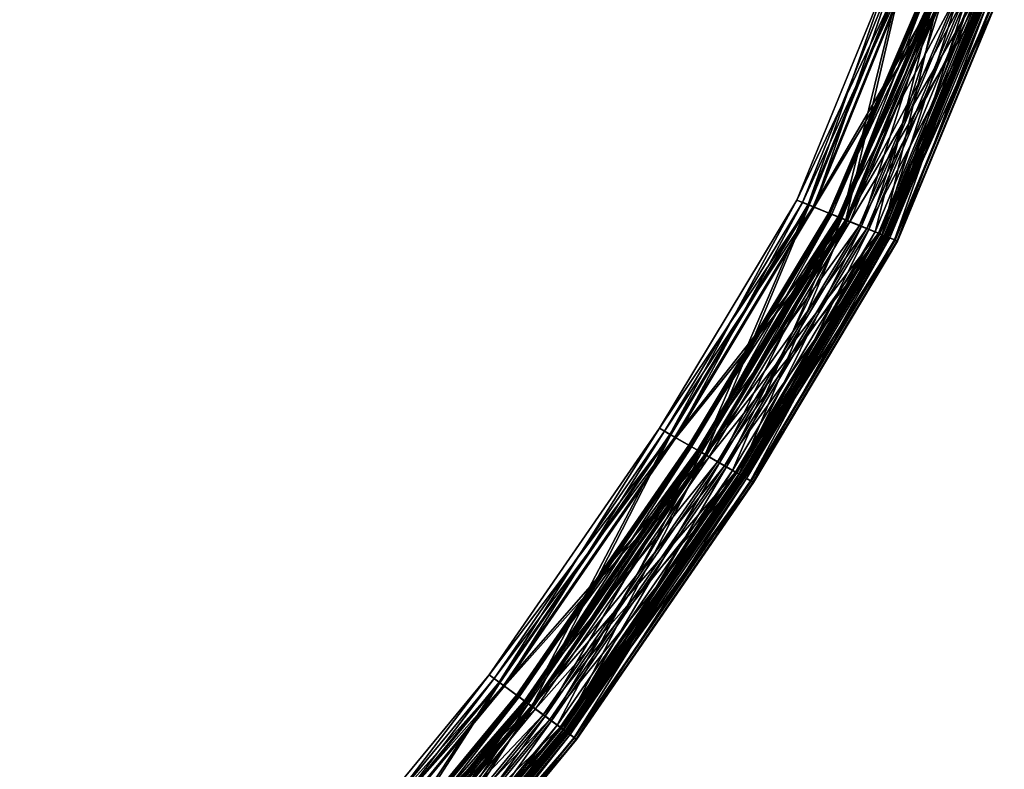
# Model space of a CAD drawing. Units: centimetres. Extents: x 0 to 155, y -99 to 0.
# Drawn here: x 121 to 154, y -52 to -27 of the extents above; entities that cross this region are included whole.
import ezdxf

# ---------------------------------------------------------------- set-up
doc = ezdxf.new("R2010")
doc.units = ezdxf.units.CM
doc.layers.get('0').update_dxf_attribs({"true_color": 0xb11c95})

msp = doc.modelspace()

# ---------------------------------------------------------------- meshes
at = {"color": 121, "true_color": 0x99e4d6}
mesh = msp.add_polyface(dxfattribs=at)
corners = [(149.62, -34.17, -58.583), (152.832, -26.344, -58.583), (151.561, -25.99, -58.696), (148.412, -33.679, -58.696), (150.29, -25.637, -58.693), (148.234, -33.604, -18.812), (151.387, -26.255, -18.813), (151.362, -26.248, -31.458), (148.211, -33.595, -31.458), (151.338, -26.242, -44.103), (147.376, -33.257, -4.231), (150.474, -25.6, -4.231), (151.71, -26.01, -4.228), (148.553, -33.736, -4.228), (152.944, -26.421, -4.341), (148.411, -33.676, -49.04), (151.571, -26.276, -49.041), (152.299, -26.387, -49.169), (149.174, -33.987, -13.751), (152.368, -26.405, -13.751), (151.639, -26.294, -13.877), (153.639, -18.774, -13.751), (153.096, -26.516, -13.639), (148.476, -33.702, -13.876), (151.396, -26.257, -14.258), (148.243, -33.607, -14.258), (148.18, -33.582, -48.658), (151.329, -26.24, -48.658), (148.188, -33.585, -44.103), (150.256, -25.628, -58.334), (151.425, -25.956, -58.377), (148.283, -33.626, -58.377), (152.583, -26.28, -58.343), (149.384, -34.074, -58.342), (150.987, -26.148, -44.138), (150.996, -26.151, -31.457), (147.863, -33.451, -31.457), (151.036, -26.161, -18.777), (147.9, -33.466, -18.776), (152.695, -26.357, -4.581), (151.574, -25.976, -4.546), (148.424, -33.684, -4.547), (150.44, -25.591, -4.59), (147.344, -33.244, -4.59), (152.747, -26.425, -49.511), (152.041, -26.32, -49.439), (148.863, -33.86, -49.439), (151.308, -26.207, -49.285), (148.16, -33.573, -49.284), (151.377, -26.225, -13.631), (152.111, -26.338, -13.48), (148.929, -33.887, -13.48), (151.091, -26.176, -14.116), (147.952, -33.487, -14.116), (148.226, -33.599, -13.632), (151.024, -26.158, -48.799), (147.888, -33.462, -48.798), (147.854, -33.448, -44.138), (149.866, -25.519, -58.634), (149.866, -25.519, -58.506), (146.801, -33.024, -58.506), (149.866, -25.519, -58.377), (146.801, -33.024, -58.377), (150.063, -25.463, -4.547), (150.063, -25.463, -4.418), (146.984, -33.098, -4.418), (150.063, -25.463, -4.29), (146.984, -33.098, -4.29), (149.866, -25.519, -58.327), (146.801, -33.024, -58.327), (147.171, -33.174, -58.333), (149.866, -25.519, -58.685), (146.801, -33.024, -58.685), (146.801, -33.024, -58.634), (150.063, -25.463, -4.597), (146.984, -33.098, -4.597), (146.984, -33.098, -4.547), (150.063, -25.463, -4.239), (146.984, -33.098, -4.239)]
mesh.append_faces([[corners[k] for k in face] for face in [(0, 1, 2), (3, 2, 4), (5, 6, 7), (8, 7, 9), (10, 11, 12), (13, 12, 14), (15, 16, 17), (18, 19, 20), (21, 19, 22), (23, 20, 24), (25, 24, 6), (26, 27, 16), (28, 9, 27), (29, 30, 31), (30, 32, 33), (34, 35, 36), (35, 37, 38), (39, 40, 41), (40, 42, 43), (44, 45, 46), (45, 47, 48), (49, 50, 51), (37, 52, 53), (52, 49, 54), (47, 55, 56), (55, 34, 57), (58, 59, 60), (59, 61, 62), (63, 64, 65), (64, 66, 67), (61, 68, 69), (68, 29, 70), (4, 71, 72), (71, 58, 73), (42, 74, 75), (74, 63, 76), (66, 77, 78), (77, 11, 10)]], dxfattribs={"vtx2": -1, "color": 121})
mesh = msp.add_polyface(dxfattribs=at)
corners = [(150.29, -25.637, -58.693), (147.204, -33.187, -58.693), (148.412, -33.679, -58.696), (143.777, -41.41, -58.696), (151.362, -26.248, -31.458), (148.211, -33.595, -31.458), (148.234, -33.604, -18.812), (151.338, -26.242, -44.103), (148.188, -33.585, -44.103), (142.812, -40.853, -4.231), (147.376, -33.257, -4.231), (148.553, -33.736, -4.228), (151.71, -26.01, -4.228), (151.387, -26.255, -18.813), (148.243, -33.607, -14.258), (151.329, -26.24, -48.658), (148.18, -33.582, -48.658), (148.283, -33.626, -58.377), (147.171, -33.174, -58.333), (150.256, -25.628, -58.334), (143.658, -41.341, -58.375), (147.863, -33.451, -31.457), (147.854, -33.448, -44.138), (150.987, -26.148, -44.138), (147.9, -33.466, -18.776), (150.996, -26.151, -31.457), (143.287, -41.125, -18.777), (143.253, -41.105, -31.457), (147.344, -33.244, -4.59), (148.424, -33.684, -4.547), (151.574, -25.976, -4.546), (142.782, -40.835, -4.591), (147.952, -33.487, -14.116), (151.036, -26.161, -18.777), (148.226, -33.599, -13.632), (151.091, -26.176, -14.116), (143.335, -41.152, -14.118), (147.888, -33.462, -48.798), (143.244, -41.1, -44.137), (148.16, -33.573, -49.284), (143.275, -41.118, -48.797), (151.308, -26.207, -49.285), (151.024, -26.158, -48.799), (146.801, -33.024, -58.506), (146.801, -33.024, -58.377), (142.275, -40.543, -58.377), (146.801, -33.024, -58.634), (142.275, -40.543, -58.506), (146.984, -33.098, -4.418), (146.984, -33.098, -4.29), (142.446, -40.642, -4.29), (146.984, -33.098, -4.547), (142.446, -40.642, -4.418), (146.801, -33.024, -58.327), (142.621, -40.743, -58.333), (142.275, -40.543, -58.327), (146.801, -33.024, -58.685), (142.275, -40.543, -58.634), (142.275, -40.543, -58.685), (146.984, -33.098, -4.597), (142.446, -40.642, -4.547), (142.446, -40.642, -4.597), (150.44, -25.591, -4.59), (146.984, -33.098, -4.239), (142.446, -40.642, -4.239)]
mesh.append_faces([[corners[k] for k in face] for face in [(0, 1, 2), (3, 2, 1), (4, 5, 6), (7, 8, 5), (9, 10, 11), (12, 11, 10), (13, 6, 14), (15, 16, 8), (17, 18, 19), (18, 17, 20), (21, 22, 23), (24, 21, 25), (21, 24, 26), (22, 21, 27), (28, 29, 30), (29, 28, 31), (32, 24, 33), (34, 32, 35), (24, 32, 36), (37, 22, 38), (39, 37, 40), (37, 39, 41), (22, 37, 42), (43, 44, 45), (46, 43, 47), (48, 49, 50), (51, 48, 52), (53, 18, 54), (44, 53, 55), (56, 46, 57), (1, 56, 58), (56, 1, 0), (59, 51, 60), (28, 59, 61), (59, 28, 62), (63, 10, 9), (49, 63, 64)]], dxfattribs={"vtx2": -1, "color": 121})
mesh = msp.add_polyface(dxfattribs=at)
corners = [(150.036, -34.339, -50.929), (153.267, -26.521, -50.929), (153.263, -26.498, -53.934), (150.031, -34.337, -53.934), (153.258, -26.475, -56.939), (150.113, -34.37, -8.99), (153.348, -26.555, -8.99), (153.342, -26.553, -11.995), (150.118, -34.372, -5.985), (153.353, -26.557, -5.985), (149.109, -33.961, -49.169), (152.299, -26.387, -49.169), (153.027, -26.497, -49.284), (149.872, -34.272, -13.639), (153.096, -26.516, -13.639), (152.368, -26.405, -13.751), (150.105, -34.367, -13.299), (153.34, -26.553, -13.299), (150.108, -34.368, -11.995), (149.729, -34.214, -4.341), (152.944, -26.421, -4.341), (153.356, -26.558, -4.681), (150.121, -34.373, -4.681), (149.807, -34.245, -49.284), (153.269, -26.531, -49.625), (150.039, -34.34, -49.625), (150.023, -34.334, -58.243), (153.256, -26.465, -58.243), (152.832, -26.344, -58.583), (150.026, -34.335, -56.939), (152.904, -26.384, -56.906), (152.896, -26.404, -53.933), (149.682, -34.195, -53.933), (152.913, -26.43, -50.96), (149.699, -34.202, -50.96), (152.988, -26.463, -11.962), (152.981, -26.461, -8.989), (149.764, -34.228, -8.989), (152.999, -26.466, -6.016), (149.781, -34.235, -6.016), (152.111, -26.338, -13.48), (152.817, -26.444, -13.411), (149.607, -34.164, -13.41), (153.021, -26.471, -13.17), (149.802, -34.244, -13.17), (149.77, -34.231, -11.962), (153.037, -26.476, -4.809), (149.817, -34.25, -4.809), (152.695, -26.357, -4.581), (149.492, -34.118, -4.581), (152.951, -26.45, -49.752), (149.735, -34.217, -49.753), (152.747, -26.425, -49.511), (149.54, -34.137, -49.512), (152.583, -26.28, -58.343), (152.937, -26.383, -58.114), (149.72, -34.211, -58.114), (149.688, -34.197, -56.906), (146.801, -33.024, -58.506), (146.801, -33.024, -58.634), (149.866, -25.519, -58.634), (146.801, -33.024, -58.377), (149.866, -25.519, -58.506), (146.984, -33.098, -4.418), (146.984, -33.098, -4.547), (150.063, -25.463, -4.547), (146.984, -33.098, -4.29), (150.063, -25.463, -4.418), (146.801, -33.024, -58.327), (149.866, -25.519, -58.377), (147.171, -33.174, -58.333), (149.866, -25.519, -58.327), (146.801, -33.024, -58.685), (149.866, -25.519, -58.685), (146.984, -33.098, -4.597), (150.063, -25.463, -4.597), (146.984, -33.098, -4.239), (150.063, -25.463, -4.29), (147.376, -33.257, -4.231), (150.063, -25.463, -4.239)]
mesh.append_faces([[corners[k] for k in face] for face in [(0, 1, 2), (3, 2, 4), (5, 6, 7), (8, 9, 6), (10, 11, 12), (13, 14, 15), (16, 17, 14), (18, 7, 17), (19, 20, 21), (22, 21, 9), (23, 12, 24), (25, 24, 1), (26, 27, 28), (29, 4, 27), (30, 31, 32), (31, 33, 34), (35, 36, 37), (36, 38, 39), (40, 41, 42), (41, 43, 44), (43, 35, 45), (38, 46, 47), (46, 48, 49), (33, 50, 51), (50, 52, 53), (54, 55, 56), (55, 30, 57), (58, 59, 60), (61, 58, 62), (63, 64, 65), (66, 63, 67), (68, 61, 69), (70, 68, 71), (59, 72, 73), (64, 74, 75), (76, 66, 77), (78, 76, 79)]], dxfattribs={"vtx2": -1, "color": 121})
mesh = msp.add_polyface(dxfattribs=at)
corners = [(151.561, -25.99, -58.696), (148.412, -33.679, -58.696), (149.62, -34.17, -58.583), (152.944, -26.421, -4.341), (149.729, -34.214, -4.341), (148.553, -33.736, -4.228), (153.263, -26.498, -53.934), (150.031, -34.337, -53.934), (150.036, -34.339, -50.929), (153.258, -26.475, -56.939), (150.026, -34.335, -56.939), (153.342, -26.553, -11.995), (150.108, -34.368, -11.995), (150.113, -34.37, -8.99), (153.348, -26.555, -8.99), (150.118, -34.372, -5.985), (153.027, -26.497, -49.284), (149.807, -34.245, -49.284), (149.109, -33.961, -49.169), (152.299, -26.387, -49.169), (148.411, -33.676, -49.04), (152.368, -26.405, -13.751), (149.174, -33.987, -13.751), (149.872, -34.272, -13.639), (151.639, -26.294, -13.877), (148.476, -33.702, -13.876), (151.396, -26.257, -14.258), (148.243, -33.607, -14.258), (151.571, -26.276, -49.041), (148.18, -33.582, -48.658), (153.096, -26.516, -13.639), (150.105, -34.367, -13.299), (153.34, -26.553, -13.299), (153.356, -26.558, -4.681), (150.121, -34.373, -4.681), (153.353, -26.557, -5.985), (153.269, -26.531, -49.625), (150.039, -34.34, -49.625), (153.267, -26.521, -50.929), (152.832, -26.344, -58.583), (150.023, -34.334, -58.243), (153.256, -26.465, -58.243), (149.384, -34.074, -58.342), (148.283, -33.626, -58.377), (151.425, -25.956, -58.377), (148.424, -33.684, -4.547), (149.492, -34.118, -4.581), (152.695, -26.357, -4.581), (149.682, -34.195, -53.933), (149.688, -34.197, -56.906), (152.904, -26.384, -56.906), (149.699, -34.202, -50.96), (152.896, -26.404, -53.933), (149.764, -34.228, -8.989), (149.77, -34.231, -11.962), (152.988, -26.463, -11.962), (149.781, -34.235, -6.016), (152.981, -26.461, -8.989), (148.863, -33.86, -49.439), (149.54, -34.137, -49.512), (152.747, -26.425, -49.511), (148.16, -33.573, -49.284), (152.041, -26.32, -49.439), (148.929, -33.887, -13.48), (148.226, -33.599, -13.632), (151.377, -26.225, -13.631), (149.607, -34.164, -13.41), (152.111, -26.338, -13.48), (149.802, -34.244, -13.17), (152.817, -26.444, -13.411), (153.021, -26.471, -13.17), (149.817, -34.25, -4.809), (152.999, -26.466, -6.016), (153.037, -26.476, -4.809), (149.735, -34.217, -49.753), (152.913, -26.43, -50.96), (152.951, -26.45, -49.752), (149.72, -34.211, -58.114), (152.583, -26.28, -58.343), (152.937, -26.383, -58.114)]
mesh.append_faces([[corners[k] for k in face] for face in [(0, 1, 2), (3, 4, 5), (6, 7, 8), (9, 10, 7), (11, 12, 13), (14, 13, 15), (16, 17, 18), (19, 18, 20), (21, 22, 23), (24, 25, 22), (26, 27, 25), (28, 20, 29), (30, 23, 31), (32, 31, 12), (33, 34, 4), (35, 15, 34), (36, 37, 17), (38, 8, 37), (39, 2, 40), (41, 40, 10), (42, 43, 44), (45, 46, 47), (48, 49, 50), (51, 48, 52), (53, 54, 55), (56, 53, 57), (58, 59, 60), (61, 58, 62), (63, 64, 65), (66, 63, 67), (68, 66, 69), (54, 68, 70), (71, 56, 72), (46, 71, 73), (74, 51, 75), (59, 74, 76), (77, 42, 78), (49, 77, 79)]], dxfattribs={"vtx2": -1, "color": 121})
mesh = msp.add_polyface(dxfattribs=at)
corners = [(147.204, -33.187, -58.693), (142.651, -40.76, -58.693), (143.777, -41.41, -58.696), (143.601, -41.307, -18.812), (148.234, -33.604, -18.812), (148.211, -33.595, -31.458), (143.58, -41.295, -31.458), (148.188, -33.585, -44.103), (143.558, -41.282, -44.103), (148.553, -33.736, -4.228), (143.909, -41.486, -4.228), (142.812, -40.853, -4.231), (148.476, -33.702, -13.876), (143.828, -41.438, -13.876), (144.483, -41.816, -13.751), (148.243, -33.607, -14.258), (143.609, -41.311, -14.258), (148.411, -33.676, -49.04), (143.768, -41.403, -49.04), (143.55, -41.278, -48.658), (148.18, -33.582, -48.658), (144.684, -41.933, -58.34), (143.658, -41.341, -58.375), (148.283, -33.626, -58.377), (142.621, -40.743, -58.333), (147.171, -33.174, -58.333), (143.287, -41.125, -18.777), (143.253, -41.105, -31.457), (147.863, -33.451, -31.457), (143.244, -41.1, -44.137), (147.854, -33.448, -44.138), (142.782, -40.835, -4.591), (143.789, -41.417, -4.548), (148.424, -33.684, -4.547), (143.53, -41.265, -49.282), (144.191, -41.648, -49.438), (148.863, -33.86, -49.439), (144.253, -41.683, -13.48), (143.591, -41.3, -13.634), (148.226, -33.599, -13.632), (143.335, -41.152, -14.118), (147.952, -33.487, -14.116), (147.9, -33.466, -18.776), (143.275, -41.118, -48.797), (147.888, -33.462, -48.798), (148.16, -33.573, -49.284), (142.275, -40.543, -58.377), (142.275, -40.543, -58.506), (146.801, -33.024, -58.506), (142.275, -40.543, -58.634), (146.801, -33.024, -58.634), (142.446, -40.642, -4.29), (142.446, -40.642, -4.418), (146.984, -33.098, -4.418), (142.446, -40.642, -4.547), (146.984, -33.098, -4.547), (142.275, -40.543, -58.327), (146.801, -33.024, -58.327), (146.801, -33.024, -58.377), (142.275, -40.543, -58.685), (146.801, -33.024, -58.685), (142.446, -40.642, -4.597), (146.984, -33.098, -4.597), (147.344, -33.244, -4.59), (142.446, -40.642, -4.239), (146.984, -33.098, -4.239), (146.984, -33.098, -4.29)]
mesh.append_faces([[corners[k] for k in face] for face in [(0, 1, 2), (3, 4, 5), (5, 6, 3), (7, 8, 6), (6, 5, 7), (9, 10, 11), (12, 13, 14), (15, 16, 13), (4, 3, 16), (16, 15, 4), (17, 18, 19), (8, 7, 20), (20, 19, 8), (21, 22, 23), (22, 24, 25), (26, 27, 28), (27, 29, 30), (31, 32, 33), (34, 35, 36), (37, 38, 39), (38, 40, 41), (41, 39, 38), (40, 26, 42), (29, 43, 44), (43, 34, 45), (46, 47, 48), (47, 49, 50), (51, 52, 53), (52, 54, 55), (24, 56, 57), (56, 46, 58), (49, 59, 60), (59, 1, 0), (54, 61, 62), (61, 31, 63), (11, 64, 65), (64, 51, 66)]], dxfattribs={"vtx2": -1, "color": 121})
mesh = msp.add_polyface(dxfattribs=at)
corners = [(148.412, -33.679, -58.696), (143.777, -41.41, -58.696), (144.904, -42.06, -58.583), (149.729, -34.214, -4.341), (145.006, -42.118, -4.341), (143.909, -41.486, -4.228), (150.031, -34.337, -53.934), (145.287, -42.281, -53.934), (145.292, -42.284, -50.929), (150.026, -34.335, -56.939), (145.282, -42.278, -56.939), (150.108, -34.368, -11.995), (145.359, -42.322, -11.995), (145.364, -42.325, -8.99), (150.113, -34.37, -8.99), (145.369, -42.328, -5.985), (149.807, -34.245, -49.284), (145.077, -42.159, -49.284), (144.422, -41.781, -49.169), (149.109, -33.961, -49.169), (143.768, -41.403, -49.04), (138.662, -50.144, -49.169), (149.174, -33.987, -13.751), (144.483, -41.816, -13.751), (145.138, -42.194, -13.639), (149.872, -34.272, -13.639), (145.356, -42.321, -13.299), (150.105, -34.367, -13.299), (150.121, -34.373, -4.681), (145.371, -42.329, -4.681), (150.118, -34.372, -5.985), (150.039, -34.34, -49.625), (145.295, -42.285, -49.625), (150.036, -34.339, -50.929), (149.62, -34.17, -58.583), (145.28, -42.277, -58.243), (150.023, -34.334, -58.243), (143.789, -41.417, -4.548), (144.785, -41.991, -4.584), (149.492, -34.118, -4.581), (144.976, -42.101, -50.96), (144.96, -42.092, -53.933), (149.682, -34.195, -53.933), (144.966, -42.095, -56.906), (149.688, -34.197, -56.906), (145.052, -42.145, -6.017), (145.036, -42.136, -8.989), (149.764, -34.228, -8.989), (145.042, -42.139, -11.962), (149.77, -34.231, -11.962), (144.191, -41.648, -49.438), (144.829, -42.016, -49.514), (149.54, -34.137, -49.512), (144.253, -41.683, -13.48), (144.89, -42.051, -13.408), (139.098, -50.466, -13.408), (148.929, -33.887, -13.48), (145.088, -42.166, -4.811), (139.001, -50.394, -4.584), (145.074, -42.157, -13.168), (149.802, -34.244, -13.17), (149.607, -34.164, -13.41), (149.817, -34.25, -4.809), (149.781, -34.235, -6.016), (145.011, -42.122, -49.754), (149.735, -34.217, -49.753), (149.699, -34.202, -50.96), (144.997, -42.113, -58.112), (149.72, -34.211, -58.114), (144.684, -41.933, -58.34), (149.384, -34.074, -58.342), (139.041, -50.424, -49.514), (139.198, -50.54, -58.112)]
mesh.append_faces([[corners[k] for k in face] for face in [(0, 1, 2), (3, 4, 5), (6, 7, 8), (9, 10, 7), (11, 12, 13), (14, 13, 15), (16, 17, 18), (19, 18, 20), (21, 18, 17), (22, 23, 24), (25, 24, 26), (27, 26, 12), (28, 29, 4), (30, 15, 29), (31, 32, 17), (33, 8, 32), (34, 2, 35), (36, 35, 10), (37, 38, 39), (40, 41, 42), (41, 43, 44), (45, 46, 47), (46, 48, 49), (50, 51, 52), (53, 54, 55), (54, 53, 56), (57, 38, 58), (48, 59, 60), (59, 54, 61), (38, 57, 62), (57, 45, 63), (51, 64, 65), (64, 40, 66), (43, 67, 68), (67, 69, 70), (64, 51, 71), (69, 67, 72)]], dxfattribs={"vtx2": -1, "color": 121})
mesh = msp.add_polyface(dxfattribs=at)
corners = [(144.904, -42.06, -58.583), (149.62, -34.17, -58.583), (148.412, -33.679, -58.696), (143.909, -41.486, -4.228), (148.553, -33.736, -4.228), (149.729, -34.214, -4.341), (145.292, -42.284, -50.929), (150.036, -34.339, -50.929), (150.031, -34.337, -53.934), (145.287, -42.281, -53.934), (150.026, -34.335, -56.939), (145.364, -42.325, -8.99), (150.113, -34.37, -8.99), (150.108, -34.368, -11.995), (145.369, -42.328, -5.985), (150.118, -34.372, -5.985), (144.422, -41.781, -49.169), (149.109, -33.961, -49.169), (149.807, -34.245, -49.284), (143.768, -41.403, -49.04), (148.411, -33.676, -49.04), (145.138, -42.194, -13.639), (149.872, -34.272, -13.639), (149.174, -33.987, -13.751), (144.483, -41.816, -13.751), (148.476, -33.702, -13.876), (143.828, -41.438, -13.876), (148.243, -33.607, -14.258), (143.55, -41.278, -48.658), (148.18, -33.582, -48.658), (145.356, -42.321, -13.299), (150.105, -34.367, -13.299), (145.359, -42.322, -11.995), (145.006, -42.118, -4.341), (150.121, -34.373, -4.681), (145.371, -42.329, -4.681), (145.077, -42.159, -49.284), (150.039, -34.34, -49.625), (145.295, -42.285, -49.625), (145.28, -42.277, -58.243), (150.023, -34.334, -58.243), (145.282, -42.278, -56.939), (148.283, -33.626, -58.377), (149.384, -34.074, -58.342), (144.684, -41.933, -58.34), (149.492, -34.118, -4.581), (148.424, -33.684, -4.547), (143.789, -41.417, -4.548), (149.682, -34.195, -53.933), (149.699, -34.202, -50.96), (144.976, -42.101, -50.96), (149.688, -34.197, -56.906), (144.96, -42.092, -53.933), (149.764, -34.228, -8.989), (149.781, -34.235, -6.016), (145.052, -42.145, -6.017), (149.77, -34.231, -11.962), (145.036, -42.136, -8.989), (148.863, -33.86, -49.439), (148.16, -33.573, -49.284), (143.53, -41.265, -49.282), (149.54, -34.137, -49.512), (144.191, -41.648, -49.438), (148.929, -33.887, -13.48), (149.607, -34.164, -13.41), (144.89, -42.051, -13.408), (148.226, -33.599, -13.632), (144.253, -41.683, -13.48), (149.802, -34.244, -13.17), (145.042, -42.139, -11.962), (145.074, -42.157, -13.168), (149.817, -34.25, -4.809), (144.785, -41.991, -4.584), (145.088, -42.166, -4.811), (149.735, -34.217, -49.753), (144.829, -42.016, -49.514), (145.011, -42.122, -49.754), (149.72, -34.211, -58.114), (144.966, -42.095, -56.906), (144.997, -42.113, -58.112)]
mesh.append_faces([[corners[k] for k in face] for face in [(0, 1, 2), (3, 4, 5), (6, 7, 8), (9, 8, 10), (11, 12, 13), (14, 15, 12), (16, 17, 18), (19, 20, 17), (21, 22, 23), (24, 23, 25), (26, 25, 27), (28, 29, 20), (30, 31, 22), (32, 13, 31), (33, 5, 34), (35, 34, 15), (36, 18, 37), (38, 37, 7), (39, 40, 1), (41, 10, 40), (42, 43, 44), (45, 46, 47), (48, 49, 50), (51, 48, 52), (53, 54, 55), (56, 53, 57), (58, 59, 60), (61, 58, 62), (63, 64, 65), (66, 63, 67), (68, 56, 69), (64, 68, 70), (71, 45, 72), (54, 71, 73), (74, 61, 75), (49, 74, 76), (77, 51, 78), (43, 77, 79)]], dxfattribs={"vtx2": -1, "color": 121})
mesh = msp.add_polyface(dxfattribs=at)
corners = [(131.01, -58.249, -58.696), (138.063, -49.703, -58.696), (137.015, -48.93, -58.693), (130.856, -58.11, -18.813), (137.896, -49.58, -18.813), (137.876, -49.565, -31.458), (130.838, -58.093, -31.458), (137.856, -49.55, -44.103), (130.181, -57.5, -4.23), (137.165, -49.04, -4.231), (138.185, -49.793, -4.228), (130.863, -58.116, -14.258), (137.903, -49.585, -14.258), (130.812, -58.071, -48.658), (137.849, -49.545, -48.658), (138.052, -49.694, -49.04), (130.819, -58.077, -44.103), (136.987, -48.909, -58.333), (137.952, -49.621, -58.375), (130.907, -58.156, -58.375), (137.571, -49.34, -31.457), (137.603, -49.364, -18.777), (130.586, -57.866, -18.777), (137.563, -49.334, -44.137), (130.556, -57.839, -31.457), (138.074, -49.711, -4.549), (137.137, -49.019, -4.591), (130.155, -57.477, -4.591), (137.647, -49.396, -14.118), (137.886, -49.572, -13.635), (130.846, -58.101, -13.634), (130.626, -57.902, -14.118), (137.592, -49.355, -48.796), (130.549, -57.833, -44.137), (137.829, -49.53, -49.281), (130.576, -57.857, -48.796), (136.666, -48.672, -58.506), (136.666, -48.672, -58.634), (142.275, -40.543, -58.634), (136.666, -48.672, -58.377), (142.275, -40.543, -58.506), (129.721, -57.084, -58.377), (129.721, -57.084, -58.506), (136.824, -48.789, -4.418), (136.824, -48.789, -4.29), (129.867, -57.217, -4.29), (136.824, -48.789, -4.547), (129.867, -57.217, -4.418), (142.446, -40.642, -4.547), (142.446, -40.642, -4.418), (136.666, -48.672, -58.327), (142.275, -40.543, -58.377), (142.275, -40.543, -58.327), (130.017, -57.352, -58.333), (129.721, -57.084, -58.327), (136.666, -48.672, -58.685), (129.721, -57.084, -58.634), (129.721, -57.084, -58.685), (142.651, -40.76, -58.693), (142.275, -40.543, -58.685), (136.824, -48.789, -4.597), (129.867, -57.217, -4.547), (129.867, -57.217, -4.597), (142.446, -40.642, -4.597), (136.824, -48.789, -4.239), (142.446, -40.642, -4.29), (142.446, -40.642, -4.239), (129.867, -57.217, -4.239)]
mesh.append_faces([[corners[k] for k in face] for face in [(0, 1, 2), (3, 4, 5), (6, 5, 7), (8, 9, 10), (11, 12, 4), (13, 14, 15), (16, 7, 14), (17, 18, 19), (20, 21, 22), (23, 20, 24), (25, 26, 27), (28, 29, 30), (21, 28, 31), (32, 23, 33), (34, 32, 35), (36, 37, 38), (39, 36, 40), (36, 39, 41), (37, 36, 42), (43, 44, 45), (46, 43, 47), (43, 46, 48), (44, 43, 49), (50, 39, 51), (17, 50, 52), (50, 17, 53), (39, 50, 54), (55, 37, 56), (2, 55, 57), (55, 2, 58), (37, 55, 59), (60, 46, 61), (26, 60, 62), (46, 60, 63), (64, 44, 65), (9, 64, 66), (64, 9, 8), (44, 64, 67)]], dxfattribs={"vtx2": -1, "color": 121})
mesh = msp.add_polyface(dxfattribs=at)
corners = [(139.111, -50.476, -58.583), (144.904, -42.06, -58.583), (143.777, -41.41, -58.696), (138.063, -49.703, -58.696), (142.651, -40.76, -58.693), (137.896, -49.58, -18.813), (143.601, -41.307, -18.812), (143.58, -41.295, -31.458), (137.876, -49.565, -31.458), (143.558, -41.282, -44.103), (137.165, -49.04, -4.231), (142.812, -40.853, -4.231), (143.909, -41.486, -4.228), (138.185, -49.793, -4.228), (145.006, -42.118, -4.341), (138.052, -49.694, -49.04), (143.768, -41.403, -49.04), (144.422, -41.781, -49.169), (138.718, -50.186, -13.751), (144.483, -41.816, -13.751), (143.828, -41.438, -13.876), (138.107, -49.736, -13.876), (143.609, -41.311, -14.258), (137.903, -49.585, -14.258), (137.849, -49.545, -48.658), (143.55, -41.278, -48.658), (137.856, -49.55, -44.103), (142.621, -40.743, -58.333), (143.658, -41.341, -58.375), (137.952, -49.621, -58.375), (144.684, -41.933, -58.34), (138.907, -50.325, -58.339), (143.244, -41.1, -44.137), (143.253, -41.105, -31.457), (137.571, -49.34, -31.457), (143.287, -41.125, -18.777), (137.603, -49.364, -18.777), (144.785, -41.991, -4.584), (143.789, -41.417, -4.548), (138.074, -49.711, -4.549), (142.782, -40.835, -4.591), (137.137, -49.019, -4.591), (144.829, -42.016, -49.514), (144.191, -41.648, -49.438), (138.446, -49.985, -49.438), (143.53, -41.265, -49.282), (137.829, -49.53, -49.281), (143.591, -41.3, -13.634), (144.253, -41.683, -13.48), (138.503, -50.027, -13.48), (143.335, -41.152, -14.118), (137.647, -49.396, -14.118), (137.886, -49.572, -13.635), (143.275, -41.118, -48.797), (137.592, -49.355, -48.796), (137.563, -49.334, -44.137), (142.275, -40.543, -58.634), (142.275, -40.543, -58.506), (136.666, -48.672, -58.506), (142.275, -40.543, -58.377), (136.666, -48.672, -58.377), (142.446, -40.642, -4.547), (142.446, -40.642, -4.418), (136.824, -48.789, -4.418), (142.446, -40.642, -4.29), (136.824, -48.789, -4.29), (142.275, -40.543, -58.327), (136.666, -48.672, -58.327), (136.987, -48.909, -58.333), (142.275, -40.543, -58.685), (136.666, -48.672, -58.685), (136.666, -48.672, -58.634), (142.446, -40.642, -4.597), (136.824, -48.789, -4.597), (136.824, -48.789, -4.547), (142.446, -40.642, -4.239), (136.824, -48.789, -4.239)]
mesh.append_faces([[corners[k] for k in face] for face in [(0, 1, 2), (3, 2, 4), (5, 6, 7), (8, 7, 9), (10, 11, 12), (13, 12, 14), (15, 16, 17), (18, 19, 20), (21, 20, 22), (23, 22, 6), (24, 25, 16), (26, 9, 25), (27, 28, 29), (28, 30, 31), (32, 33, 34), (33, 35, 36), (37, 38, 39), (38, 40, 41), (42, 43, 44), (43, 45, 46), (47, 48, 49), (35, 50, 51), (50, 47, 52), (45, 53, 54), (53, 32, 55), (56, 57, 58), (57, 59, 60), (61, 62, 63), (62, 64, 65), (59, 66, 67), (66, 27, 68), (4, 69, 70), (69, 56, 71), (40, 72, 73), (72, 61, 74), (64, 75, 76), (75, 11, 10)]], dxfattribs={"vtx2": -1, "color": 121})
mesh = msp.add_polyface(dxfattribs=at)
corners = [(143.777, -41.41, -58.696), (138.063, -49.703, -58.696), (139.111, -50.476, -58.583), (142.651, -40.76, -58.693), (137.015, -48.93, -58.693), (143.58, -41.295, -31.458), (137.876, -49.565, -31.458), (137.896, -49.58, -18.813), (143.558, -41.282, -44.103), (137.856, -49.55, -44.103), (143.909, -41.486, -4.228), (138.185, -49.793, -4.228), (137.165, -49.04, -4.231), (145.006, -42.118, -4.341), (139.206, -50.546, -4.341), (145.077, -42.159, -49.284), (139.272, -50.594, -49.284), (138.662, -50.144, -49.169), (144.422, -41.781, -49.169), (138.052, -49.694, -49.04), (144.483, -41.816, -13.751), (138.718, -50.186, -13.751), (139.328, -50.636, -13.639), (143.828, -41.438, -13.876), (138.107, -49.736, -13.876), (143.609, -41.311, -14.258), (137.903, -49.585, -14.258), (143.601, -41.307, -18.812), (143.768, -41.403, -49.04), (137.849, -49.545, -48.658), (143.55, -41.278, -48.658), (137.952, -49.621, -58.375), (136.987, -48.909, -58.333), (142.621, -40.743, -58.333), (138.907, -50.325, -58.339), (143.658, -41.341, -58.375), (137.571, -49.34, -31.457), (137.563, -49.334, -44.137), (143.244, -41.1, -44.137), (137.603, -49.364, -18.777), (143.253, -41.105, -31.457), (138.074, -49.711, -4.549), (139.001, -50.394, -4.584), (144.785, -41.991, -4.584), (137.137, -49.019, -4.591), (143.789, -41.417, -4.548), (139.163, -50.514, -53.933), (139.168, -50.518, -56.905), (144.966, -42.095, -56.906), (139.178, -50.525, -50.96), (144.96, -42.092, -53.933), (138.446, -49.985, -49.438), (139.041, -50.424, -49.514), (144.829, -42.016, -49.514), (137.829, -49.53, -49.281), (144.191, -41.648, -49.438), (138.503, -50.027, -13.48), (137.886, -49.572, -13.635), (143.591, -41.3, -13.634), (139.098, -50.466, -13.408), (144.253, -41.683, -13.48), (137.647, -49.396, -14.118), (143.287, -41.125, -18.777), (143.335, -41.152, -14.118), (137.592, -49.355, -48.796), (143.53, -41.265, -49.282), (143.275, -41.118, -48.797), (139.269, -50.592, -13.168), (144.89, -42.051, -13.408), (139.282, -50.602, -4.811), (145.088, -42.166, -4.811), (139.211, -50.549, -49.754), (144.976, -42.101, -50.96), (145.011, -42.122, -49.754), (139.198, -50.54, -58.112), (144.684, -41.933, -58.34), (144.997, -42.113, -58.112), (136.824, -48.789, -4.597), (142.782, -40.835, -4.591)]
mesh.append_faces([[corners[k] for k in face] for face in [(0, 1, 2), (3, 4, 1), (5, 6, 7), (8, 9, 6), (10, 11, 12), (13, 14, 11), (15, 16, 17), (18, 17, 19), (20, 21, 22), (23, 24, 21), (25, 26, 24), (27, 7, 26), (28, 19, 29), (30, 29, 9), (31, 32, 33), (34, 31, 35), (36, 37, 38), (39, 36, 40), (41, 42, 43), (44, 41, 45), (46, 47, 48), (49, 46, 50), (51, 52, 53), (54, 51, 55), (56, 57, 58), (59, 56, 60), (61, 39, 62), (57, 61, 63), (64, 54, 65), (37, 64, 66), (67, 59, 68), (42, 69, 70), (71, 49, 72), (52, 71, 73), (74, 34, 75), (47, 74, 76), (77, 44, 78)]], dxfattribs={"vtx2": -1, "color": 121})
mesh = msp.add_polyface(dxfattribs=at)
corners = [(139.473, -50.742, -50.929), (145.292, -42.284, -50.929), (145.287, -42.281, -53.934), (139.468, -50.739, -53.934), (145.282, -42.278, -56.939), (139.463, -50.736, -56.939), (145.359, -42.322, -11.995), (139.534, -50.788, -11.995), (139.539, -50.791, -8.99), (145.364, -42.325, -8.99), (139.543, -50.795, -5.985), (145.369, -42.328, -5.985), (139.328, -50.636, -13.639), (145.138, -42.194, -13.639), (144.483, -41.816, -13.751), (139.532, -50.786, -13.299), (145.356, -42.321, -13.299), (139.206, -50.546, -4.341), (145.006, -42.118, -4.341), (145.371, -42.329, -4.681), (139.545, -50.796, -4.681), (139.272, -50.594, -49.284), (145.077, -42.159, -49.284), (145.295, -42.285, -49.625), (139.475, -50.744, -49.625), (144.904, -42.06, -58.583), (139.111, -50.476, -58.583), (139.461, -50.734, -58.243), (145.28, -42.277, -58.243), (144.966, -42.095, -56.906), (144.96, -42.092, -53.933), (139.163, -50.514, -53.933), (144.976, -42.101, -50.96), (139.178, -50.525, -50.96), (145.042, -42.139, -11.962), (145.036, -42.136, -8.989), (139.234, -50.566, -8.989), (139.239, -50.57, -11.962), (145.052, -42.145, -6.017), (139.249, -50.577, -6.017), (144.89, -42.051, -13.408), (145.074, -42.157, -13.168), (139.269, -50.592, -13.168), (145.088, -42.166, -4.811), (139.282, -50.602, -4.811), (145.011, -42.122, -49.754), (139.211, -50.549, -49.754), (144.997, -42.113, -58.112), (139.168, -50.518, -56.905)]
mesh.append_faces([[corners[k] for k in face] for face in [(0, 1, 2), (2, 3, 0), (4, 5, 3), (3, 2, 4), (6, 7, 8), (8, 9, 6), (10, 11, 9), (9, 8, 10), (12, 13, 14), (13, 12, 15), (15, 16, 13), (7, 6, 16), (16, 15, 7), (17, 18, 19), (19, 20, 17), (11, 10, 20), (20, 19, 11), (21, 22, 23), (23, 24, 21), (1, 0, 24), (24, 23, 1), (25, 26, 27), (27, 28, 25), (5, 4, 28), (28, 27, 5), (29, 30, 31), (30, 32, 33), (34, 35, 36), (36, 37, 34), (35, 38, 39), (39, 36, 35), (40, 41, 42), (41, 34, 37), (37, 42, 41), (38, 43, 44), (44, 39, 38), (32, 45, 46), (47, 29, 48)]], dxfattribs={"vtx2": -1, "color": 121})
mesh = msp.add_polyface(dxfattribs=at)
corners = [(137.015, -48.93, -58.693), (130.043, -57.376, -58.693), (131.01, -58.249, -58.696), (137.876, -49.565, -31.458), (130.838, -58.093, -31.458), (130.856, -58.11, -18.813), (137.856, -49.55, -44.103), (130.819, -58.077, -44.103), (138.185, -49.793, -4.228), (131.122, -58.351, -4.228), (130.181, -57.5, -4.23), (137.896, -49.58, -18.813), (130.863, -58.116, -14.258), (137.849, -49.545, -48.658), (130.812, -58.071, -48.658), (130.907, -58.156, -58.375), (130.017, -57.352, -58.333), (136.987, -48.909, -58.333), (130.586, -57.866, -18.777), (130.556, -57.839, -31.457), (137.571, -49.34, -31.457), (130.549, -57.833, -44.137), (137.563, -49.334, -44.137), (130.155, -57.477, -4.591), (131.02, -58.258, -4.548), (138.074, -49.711, -4.549), (130.846, -58.101, -13.634), (130.626, -57.902, -14.118), (137.647, -49.396, -14.118), (137.603, -49.364, -18.777), (130.576, -57.857, -48.796), (137.592, -49.355, -48.796), (130.794, -58.054, -49.281), (137.829, -49.53, -49.281), (129.721, -57.084, -58.377), (129.721, -57.084, -58.506), (136.666, -48.672, -58.506), (129.721, -57.084, -58.634), (136.666, -48.672, -58.634), (129.867, -57.217, -4.29), (129.867, -57.217, -4.418), (136.824, -48.789, -4.418), (129.867, -57.217, -4.547), (136.824, -48.789, -4.547), (121.19, -65.455, -58.506), (121.19, -65.455, -58.377), (121.322, -65.601, -4.418), (121.322, -65.601, -4.29), (129.721, -57.084, -58.327), (136.666, -48.672, -58.327), (136.666, -48.672, -58.377), (129.721, -57.084, -58.685), (136.666, -48.672, -58.685), (129.867, -57.217, -4.597), (136.824, -48.789, -4.597), (137.137, -49.019, -4.591), (129.867, -57.217, -4.239), (136.824, -48.789, -4.239), (136.824, -48.789, -4.29), (121.19, -65.455, -58.327), (121.459, -65.751, -58.333), (121.19, -65.455, -58.685), (121.19, -65.455, -58.634), (121.322, -65.601, -4.597), (121.322, -65.601, -4.547), (121.322, -65.601, -4.239)]
mesh.append_faces([[corners[k] for k in face] for face in [(0, 1, 2), (3, 4, 5), (6, 7, 4), (8, 9, 10), (11, 5, 12), (13, 14, 7), (15, 16, 17), (18, 19, 20), (19, 21, 22), (23, 24, 25), (26, 27, 28), (27, 18, 29), (21, 30, 31), (30, 32, 33), (34, 35, 36), (35, 37, 38), (39, 40, 41), (40, 42, 43), (37, 35, 44), (35, 34, 45), (42, 40, 46), (40, 39, 47), (16, 48, 49), (48, 34, 50), (37, 51, 52), (51, 1, 0), (42, 53, 54), (53, 23, 55), (10, 56, 57), (56, 39, 58), (34, 48, 59), (48, 16, 60), (1, 51, 61), (51, 37, 62), (23, 53, 63), (53, 42, 64), (39, 56, 65)]], dxfattribs={"vtx2": -1, "color": 121})
mesh = msp.add_polyface(dxfattribs=at)
corners = [(131.976, -59.122, -58.583), (139.111, -50.476, -58.583), (138.063, -49.703, -58.696), (131.122, -58.351, -4.228), (138.185, -49.793, -4.228), (139.206, -50.546, -4.341), (132.309, -59.424, -50.929), (139.473, -50.742, -50.929), (139.468, -50.739, -53.934), (132.305, -59.42, -53.934), (139.463, -50.736, -56.939), (132.371, -59.479, -8.99), (139.539, -50.791, -8.99), (139.534, -50.788, -11.995), (132.375, -59.483, -5.985), (139.543, -50.795, -5.985), (131.562, -58.748, -49.169), (138.662, -50.144, -49.169), (139.272, -50.594, -49.284), (130.999, -58.24, -49.04), (138.052, -49.694, -49.04), (132.176, -59.303, -13.639), (139.328, -50.636, -13.639), (138.718, -50.186, -13.751), (131.614, -58.795, -13.751), (138.107, -49.736, -13.876), (131.051, -58.286, -13.876), (137.903, -49.585, -14.258), (132.364, -59.473, -13.299), (139.532, -50.786, -13.299), (132.366, -59.475, -11.995), (132.063, -59.201, -4.341), (139.545, -50.796, -4.681), (132.377, -59.484, -4.681), (132.124, -59.256, -49.284), (139.475, -50.744, -49.625), (132.311, -59.425, -49.625), (132.299, -59.414, -58.243), (139.461, -50.734, -58.243), (132.301, -59.416, -56.939), (137.952, -49.621, -58.375), (138.907, -50.325, -58.339), (131.788, -58.952, -58.339), (139.001, -50.394, -4.584), (138.074, -49.711, -4.549), (131.02, -58.258, -4.548), (139.163, -50.514, -53.933), (139.178, -50.525, -50.96), (132.038, -59.178, -50.96), (139.168, -50.518, -56.905), (132.024, -59.165, -53.933), (139.234, -50.566, -8.989), (139.249, -50.577, -6.017), (132.103, -59.237, -6.017), (139.239, -50.57, -11.962), (132.089, -59.225, -8.989), (138.446, -49.985, -49.438), (137.829, -49.53, -49.281), (130.794, -58.054, -49.281), (139.041, -50.424, -49.514), (131.363, -58.568, -49.438), (138.503, -50.027, -13.48), (139.098, -50.466, -13.408), (131.964, -59.111, -13.408), (137.886, -49.572, -13.635), (131.415, -58.616, -13.48), (139.269, -50.592, -13.168), (132.095, -59.229, -11.962), (132.121, -59.254, -13.168), (139.282, -50.602, -4.811), (131.874, -59.03, -4.584), (132.133, -59.265, -4.811), (139.211, -50.549, -49.754), (131.911, -59.064, -49.514), (132.068, -59.205, -49.754), (139.198, -50.54, -58.112), (132.029, -59.17, -56.905), (132.056, -59.194, -58.112)]
mesh.append_faces([[corners[k] for k in face] for face in [(0, 1, 2), (3, 4, 5), (6, 7, 8), (9, 8, 10), (11, 12, 13), (14, 15, 12), (16, 17, 18), (19, 20, 17), (21, 22, 23), (24, 23, 25), (26, 25, 27), (28, 29, 22), (30, 13, 29), (31, 5, 32), (33, 32, 15), (34, 18, 35), (36, 35, 7), (37, 38, 1), (39, 10, 38), (40, 41, 42), (43, 44, 45), (46, 47, 48), (49, 46, 50), (51, 52, 53), (54, 51, 55), (56, 57, 58), (59, 56, 60), (61, 62, 63), (64, 61, 65), (66, 54, 67), (62, 66, 68), (69, 43, 70), (52, 69, 71), (72, 59, 73), (47, 72, 74), (75, 49, 76), (41, 75, 77)]], dxfattribs={"vtx2": -1, "color": 121})
mesh = msp.add_polyface(dxfattribs=at)
corners = [(138.063, -49.703, -58.696), (131.01, -58.249, -58.696), (131.976, -59.122, -58.583), (139.206, -50.546, -4.341), (132.063, -59.201, -4.341), (131.122, -58.351, -4.228), (139.468, -50.739, -53.934), (132.305, -59.42, -53.934), (132.309, -59.424, -50.929), (139.463, -50.736, -56.939), (132.301, -59.416, -56.939), (139.534, -50.788, -11.995), (132.366, -59.475, -11.995), (132.371, -59.479, -8.99), (139.539, -50.791, -8.99), (132.375, -59.483, -5.985), (139.272, -50.594, -49.284), (132.124, -59.256, -49.284), (131.562, -58.748, -49.169), (138.662, -50.144, -49.169), (130.999, -58.24, -49.04), (138.718, -50.186, -13.751), (131.614, -58.795, -13.751), (132.176, -59.303, -13.639), (138.107, -49.736, -13.876), (131.051, -58.286, -13.876), (137.903, -49.585, -14.258), (130.863, -58.116, -14.258), (138.052, -49.694, -49.04), (130.812, -58.071, -48.658), (139.328, -50.636, -13.639), (132.364, -59.473, -13.299), (139.532, -50.786, -13.299), (139.545, -50.796, -4.681), (132.377, -59.484, -4.681), (139.543, -50.795, -5.985), (139.475, -50.744, -49.625), (132.311, -59.425, -49.625), (139.473, -50.742, -50.929), (139.111, -50.476, -58.583), (132.299, -59.414, -58.243), (139.461, -50.734, -58.243), (131.788, -58.952, -58.339), (130.907, -58.156, -58.375), (137.952, -49.621, -58.375), (131.02, -58.258, -4.548), (131.874, -59.03, -4.584), (139.001, -50.394, -4.584), (132.038, -59.178, -50.96), (132.024, -59.165, -53.933), (139.163, -50.514, -53.933), (132.029, -59.17, -56.905), (139.168, -50.518, -56.905), (132.103, -59.237, -6.017), (132.089, -59.225, -8.989), (139.234, -50.566, -8.989), (132.095, -59.229, -11.962), (139.239, -50.57, -11.962), (130.794, -58.054, -49.281), (131.363, -58.568, -49.438), (138.446, -49.985, -49.438), (131.911, -59.064, -49.514), (139.041, -50.424, -49.514), (131.964, -59.111, -13.408), (131.415, -58.616, -13.48), (138.503, -50.027, -13.48), (130.846, -58.101, -13.634), (137.886, -49.572, -13.635), (132.121, -59.254, -13.168), (139.269, -50.592, -13.168), (139.098, -50.466, -13.408), (132.133, -59.265, -4.811), (139.282, -50.602, -4.811), (139.249, -50.577, -6.017), (132.068, -59.205, -49.754), (139.211, -50.549, -49.754), (139.178, -50.525, -50.96), (132.056, -59.194, -58.112), (139.198, -50.54, -58.112), (138.907, -50.325, -58.339)]
mesh.append_faces([[corners[k] for k in face] for face in [(0, 1, 2), (3, 4, 5), (6, 7, 8), (9, 10, 7), (11, 12, 13), (14, 13, 15), (16, 17, 18), (19, 18, 20), (21, 22, 23), (24, 25, 22), (26, 27, 25), (28, 20, 29), (30, 23, 31), (32, 31, 12), (33, 34, 4), (35, 15, 34), (36, 37, 17), (38, 8, 37), (39, 2, 40), (41, 40, 10), (42, 43, 44), (45, 46, 47), (48, 49, 50), (49, 51, 52), (53, 54, 55), (54, 56, 57), (58, 59, 60), (59, 61, 62), (63, 64, 65), (64, 66, 67), (56, 68, 69), (68, 63, 70), (46, 71, 72), (71, 53, 73), (61, 74, 75), (74, 48, 76), (51, 77, 78), (77, 42, 79)]], dxfattribs={"vtx2": -1, "color": 121})

doc.saveas('drawing.dxf')
